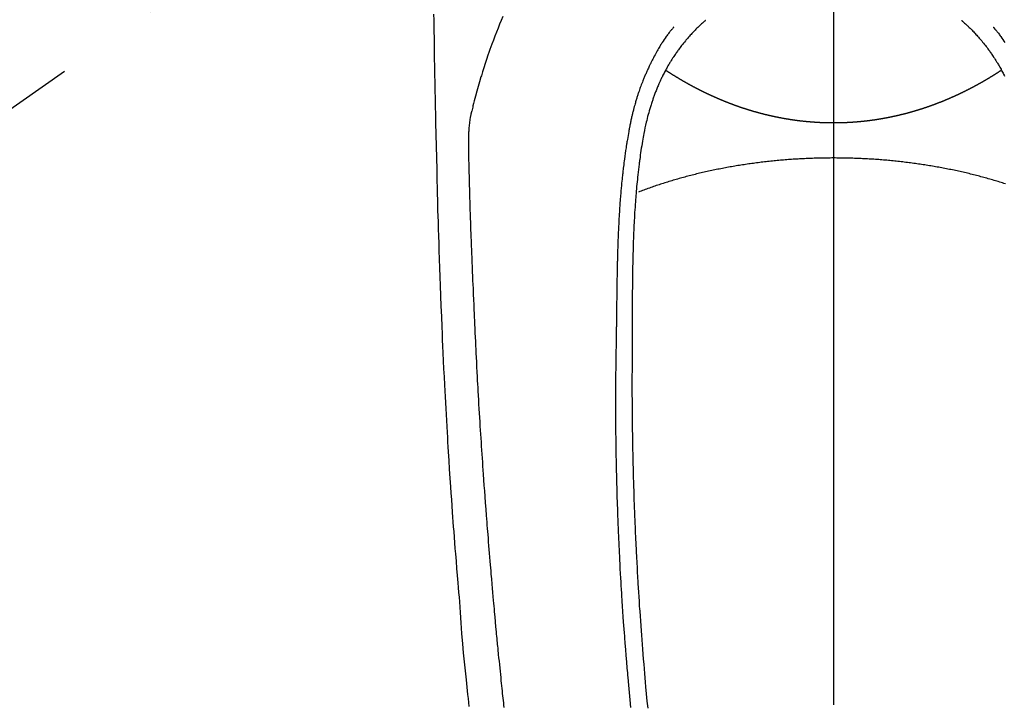
# Model space of a CAD drawing. Extents: x 0 to 26473, y -22053 to -13183.
# Drawn here: x 3284 to 3343, y -14831 to -14789 of the extents above; entities that cross this region are included whole.
import ezdxf

# ---------------------------------------------------------------- set-up
doc = ezdxf.new("R2010")
doc.units = 0
doc.header["$LTSCALE"] = 50
doc.header["$MEASUREMENT"] = 0
doc.linetypes.add('CENTER', pattern=[2, 1.25, -0.25, 0.25, -0.25])
doc.linetypes.add('CENTER2', pattern=[1.125, 0.75, -0.125, 0.125, -0.125])
doc.layers.add('150-機器', color=8, linetype='CONTINUOUS')
doc.layers.add('166-寸法B', color=11, linetype='CONTINUOUS')

# ---------------------------------------------------------------- blocks, each defined once
blk = doc.blocks.new('F402_H')
at = {"layer": '150-機器', "color": 161, "linetype": 'CENTER2'}
blk.add_line((0, 136.026), (0, -355.416), dxfattribs=at)
at = {"layer": '150-機器', "color": 13, "linetype": 'CENTER2'}
blk.add_line((0, 0), (-244.018, -170.863), dxfattribs=at)
at = {"layer": '150-機器', "color": 13, "linetype": 'Continuous'}
for points in [[(-23.958, -28.834), (-23.952, -29.195), (-23.943, -29.768), (-23.933, -30.341), (-23.924, -30.914), (-23.914, -31.486), (-23.905, -31.966), (-23.897, -32.445), (-23.888, -32.925), (-23.879, -33.404), (-23.87, -33.886), (-23.861, -34.367), (-23.851, -34.849), (-23.841, -35.33), (-23.824, -36.034), (-23.806, -36.737), (-23.789, -37.44), (-23.773, -38.144), (-23.77, -38.329), (-23.766, -38.515), (-23.763, -38.7), (-23.759, -38.886), (-23.754, -39.143), (-23.748, -39.401), (-23.741, -39.659), (-23.734, -39.916), (-23.725, -40.253), (-23.715, -40.59), (-23.705, -40.927), (-23.694, -41.265), (-23.681, -41.696), (-23.667, -42.127), (-23.652, -42.559), (-23.638, -42.99), (-23.619, -43.513), (-23.601, -44.037), (-23.582, -44.56), (-23.563, -45.083), (-23.54, -45.706), (-23.517, -46.328), (-23.493, -46.95), (-23.468, -47.572), (-23.452, -47.957), (-23.435, -48.342), (-23.418, -48.728), (-23.4, -49.113), (-23.378, -49.594), (-23.355, -50.076), (-23.332, -50.557), (-23.308, -51.039), (-23.271, -51.752), (-23.232, -52.465), (-23.193, -53.178), (-23.152, -53.891), (-23.135, -54.182), (-23.117, -54.474), (-23.1, -54.765), (-23.082, -55.056), (-23.05, -55.579), (-23.016, -56.101), (-22.982, -56.624), (-22.947, -57.146), (-22.921, -57.53), (-22.895, -57.913), (-22.867, -58.297), (-22.84, -58.68), (-22.819, -58.969), (-22.797, -59.258), (-22.776, -59.547), (-22.754, -59.835), (-22.728, -60.17), (-22.703, -60.505), (-22.677, -60.839), (-22.65, -61.174), (-22.616, -61.606), (-22.581, -62.039), (-22.545, -62.472), (-22.509, -62.904), (-22.484, -63.19), (-22.458, -63.476), (-22.434, -63.761), (-22.41, -64.047), (-22.363, -64.676), (-22.32, -65.304), (-22.277, -65.933), (-22.228, -66.561), (-22.18, -67.099), (-22.127, -67.636), (-22.071, -68.172), (-22.015, -68.709), (-21.992, -68.931), (-21.969, -69.153), (-21.946, -69.376), (-21.922, -69.598), (-21.897, -69.838), (-21.871, -70.078), (-21.846, -70.318)], [(-19.818, -28.975), (-19.911, -29.202), (-20.003, -29.429), (-20.093, -29.657), (-20.188, -29.897), (-20.282, -30.137), (-20.374, -30.377), (-20.465, -30.618), (-20.526, -30.785), (-20.587, -30.953), (-20.646, -31.121), (-20.704, -31.289), (-20.789, -31.538), (-20.872, -31.788), (-20.952, -32.039), (-21.031, -32.29), (-21.053, -32.365), (-21.076, -32.439), (-21.098, -32.513), (-21.12, -32.588), (-21.204, -32.873), (-21.286, -33.158), (-21.366, -33.444), (-21.444, -33.731), (-21.484, -33.879), (-21.524, -34.029), (-21.562, -34.178), (-21.598, -34.328), (-21.616, -34.404), (-21.633, -34.479), (-21.65, -34.555), (-21.667, -34.631)], [(-7.668, -29.198), (-7.683, -29.211), (-7.699, -29.225), (-7.714, -29.239), (-7.73, -29.253), (-7.75, -29.27), (-7.769, -29.288), (-7.789, -29.306), (-7.809, -29.323), (-7.855, -29.364), (-7.9, -29.406), (-7.944, -29.447), (-7.989, -29.489), (-8.023, -29.521), (-8.057, -29.554), (-8.091, -29.586), (-8.124, -29.619), (-8.182, -29.675), (-8.24, -29.732), (-8.296, -29.79), (-8.353, -29.848), (-8.398, -29.895), (-8.443, -29.942), (-8.488, -29.99), (-8.532, -30.038), (-8.584, -30.093), (-8.635, -30.149), (-8.685, -30.206), (-8.735, -30.263), (-8.771, -30.305), (-8.807, -30.347), (-8.842, -30.389), (-8.877, -30.432), (-8.934, -30.5), (-8.991, -30.57), (-9.047, -30.64), (-9.102, -30.71), (-9.149, -30.772), (-9.197, -30.834), (-9.243, -30.896), (-9.289, -30.959), (-9.322, -31.004), (-9.355, -31.05), (-9.387, -31.095), (-9.419, -31.141), (-9.456, -31.194), (-9.492, -31.247), (-9.528, -31.301), (-9.565, -31.354), (-9.572, -31.365), (-9.579, -31.375), (-9.586, -31.386), (-9.594, -31.397), (-9.639, -31.466), (-9.684, -31.537), (-9.728, -31.607), (-9.771, -31.678), (-9.799, -31.724), (-9.827, -31.771), (-9.854, -31.817), (-9.882, -31.864), (-9.92, -31.93), (-9.959, -31.997), (-9.996, -32.064), (-10.033, -32.132), (-10.048, -32.159), (-10.062, -32.186), (-10.077, -32.214), (-10.091, -32.241), (-10.123, -32.301), (-10.154, -32.361), (-10.185, -32.421), (-10.216, -32.481), (-10.244, -32.537), (-10.271, -32.593), (-10.298, -32.649), (-10.325, -32.706), (-10.358, -32.777), (-10.391, -32.849), (-10.424, -32.921), (-10.456, -32.994), (-10.483, -33.056), (-10.51, -33.119), (-10.537, -33.181), (-10.563, -33.244), (-10.587, -33.301), (-10.61, -33.359), (-10.633, -33.416), (-10.656, -33.473), (-10.678, -33.53), (-10.699, -33.587), (-10.72, -33.644), (-10.741, -33.701), (-10.76, -33.753), (-10.779, -33.806), (-10.798, -33.859), (-10.816, -33.911), (-10.834, -33.964), (-10.852, -34.016), (-10.87, -34.068), (-10.887, -34.121), (-10.908, -34.186), (-10.93, -34.252), (-10.95, -34.318), (-10.971, -34.384), (-11.006, -34.5), (-11.04, -34.615), (-11.072, -34.731), (-11.104, -34.848), (-11.135, -34.962), (-11.164, -35.076), (-11.193, -35.19), (-11.22, -35.305), (-11.259, -35.471), (-11.295, -35.639), (-11.33, -35.806), (-11.364, -35.974), (-11.385, -36.088), (-11.406, -36.202), (-11.427, -36.316), (-11.446, -36.43), (-11.47, -36.573), (-11.493, -36.716), (-11.515, -36.859), (-11.536, -37.002), (-11.555, -37.133), (-11.574, -37.264), (-11.592, -37.395), (-11.61, -37.527), (-11.619, -37.599), (-11.629, -37.672), (-11.638, -37.744), (-11.647, -37.817), (-11.667, -37.979), (-11.686, -38.141), (-11.705, -38.302), (-11.724, -38.464), (-11.739, -38.601), (-11.753, -38.738), (-11.767, -38.875), (-11.781, -39.012), (-11.794, -39.15), (-11.806, -39.289), (-11.819, -39.428), (-11.83, -39.566), (-11.841, -39.691), (-11.85, -39.815), (-11.86, -39.94), (-11.869, -40.064), (-11.881, -40.226), (-11.893, -40.387), (-11.904, -40.549), (-11.914, -40.71), (-11.924, -40.872), (-11.933, -41.034), (-11.942, -41.196), (-11.95, -41.358), (-11.955, -41.459), (-11.96, -41.561), (-11.965, -41.663), (-11.97, -41.765), (-11.977, -41.933), (-11.984, -42.101), (-11.99, -42.269), (-11.996, -42.437), (-12, -42.569), (-12.005, -42.701), (-12.009, -42.833), (-12.013, -42.965), (-12.02, -43.222), (-12.026, -43.478), (-12.031, -43.734), (-12.036, -43.991), (-12.039, -44.195), (-12.042, -44.399), (-12.045, -44.603), (-12.048, -44.807), (-12.049, -44.959), (-12.051, -45.111), (-12.052, -45.262), (-12.053, -45.414), (-12.054, -45.633), (-12.055, -45.853), (-12.056, -46.073), (-12.057, -46.292), (-12.057, -46.412), (-12.058, -46.531), (-12.058, -46.65), (-12.059, -46.769), (-12.059, -46.867), (-12.059, -46.966), (-12.059, -47.064), (-12.059, -47.162), (-12.059, -47.291), (-12.059, -47.421), (-12.059, -47.55), (-12.06, -47.679), (-12.06, -47.871), (-12.061, -48.062), (-12.061, -48.254), (-12.062, -48.446), (-12.062, -48.488), (-12.062, -48.531), (-12.062, -48.573), (-12.062, -48.615), (-12.062, -48.882), (-12.064, -49.149), (-12.066, -49.416), (-12.069, -49.684), (-12.07, -49.828), (-12.071, -49.973), (-12.072, -50.117), (-12.072, -50.262), (-12.073, -50.418), (-12.073, -50.573), (-12.073, -50.729), (-12.073, -50.884), (-12.074, -51.027), (-12.074, -51.17), (-12.074, -51.312), (-12.073, -51.455), (-12.073, -51.587), (-12.073, -51.72), (-12.072, -51.852), (-12.071, -51.984), (-12.071, -52.093), (-12.07, -52.202), (-12.069, -52.311), (-12.068, -52.419), (-12.067, -52.597), (-12.066, -52.775), (-12.064, -52.953), (-12.062, -53.131), (-12.06, -53.347), (-12.058, -53.563), (-12.055, -53.778), (-12.051, -53.994), (-12.048, -54.21), (-12.044, -54.426), (-12.04, -54.643), (-12.036, -54.859), (-12.035, -54.939), (-12.034, -55.019), (-12.032, -55.1), (-12.03, -55.18), (-12.027, -55.339), (-12.024, -55.498), (-12.02, -55.657), (-12.016, -55.816), (-12.012, -55.984), (-12.008, -56.152), (-12.003, -56.32), (-11.999, -56.488), (-11.994, -56.648), (-11.99, -56.808), (-11.985, -56.968), (-11.981, -57.128), (-11.972, -57.399), (-11.963, -57.669), (-11.954, -57.94), (-11.945, -58.211), (-11.94, -58.34), (-11.935, -58.47), (-11.931, -58.599), (-11.926, -58.728), (-11.918, -58.933), (-11.909, -59.137), (-11.9, -59.341), (-11.892, -59.545), (-11.883, -59.738), (-11.875, -59.93), (-11.867, -60.123), (-11.858, -60.315), (-11.849, -60.496), (-11.841, -60.676), (-11.832, -60.857), (-11.823, -61.037), (-11.807, -61.36), (-11.79, -61.682), (-11.773, -62.005), (-11.755, -62.327), (-11.746, -62.481), (-11.737, -62.635), (-11.728, -62.788), (-11.719, -62.942), (-11.703, -63.208), (-11.687, -63.473), (-11.67, -63.738), (-11.653, -64.003), (-11.643, -64.155), (-11.634, -64.306), (-11.623, -64.458), (-11.613, -64.609), (-11.593, -64.9), (-11.573, -65.192), (-11.552, -65.483), (-11.531, -65.775), (-11.51, -66.051), (-11.489, -66.326), (-11.468, -66.602), (-11.447, -66.878), (-11.423, -67.175), (-11.399, -67.473), (-11.374, -67.77), (-11.349, -68.068), (-11.326, -68.333), (-11.303, -68.599), (-11.279, -68.864), (-11.255, -69.13), (-11.216, -69.559), (-11.175, -69.989), (-11.134, -70.418)], [(7.666, -29.198), (7.682, -29.211), (7.697, -29.225), (7.713, -29.239), (7.728, -29.252), (7.748, -29.27), (7.768, -29.288), (7.788, -29.305), (7.808, -29.323), (7.853, -29.364), (7.898, -29.405), (7.943, -29.447), (7.987, -29.489), (8.022, -29.521), (8.056, -29.553), (8.089, -29.586), (8.123, -29.618), (8.181, -29.675), (8.238, -29.732), (8.295, -29.79), (8.351, -29.848), (8.397, -29.895), (8.442, -29.942), (8.487, -29.99), (8.531, -30.037), (8.582, -30.093), (8.633, -30.149), (8.684, -30.206), (8.733, -30.263), (8.769, -30.305), (8.805, -30.347), (8.841, -30.389), (8.876, -30.431), (8.933, -30.5), (8.989, -30.57), (9.045, -30.639), (9.1, -30.71), (9.148, -30.771), (9.195, -30.833), (9.242, -30.896), (9.288, -30.959), (9.321, -31.004), (9.353, -31.049), (9.386, -31.095), (9.418, -31.14), (9.454, -31.194), (9.491, -31.247), (9.527, -31.3), (9.563, -31.354), (9.571, -31.365), (9.578, -31.375), (9.585, -31.386), (9.592, -31.397), (9.638, -31.466), (9.682, -31.536), (9.726, -31.607), (9.77, -31.678), (9.798, -31.724), (9.825, -31.77), (9.853, -31.817), (9.88, -31.863), (9.919, -31.93), (9.957, -31.997), (9.995, -32.064), (10.032, -32.132), (10.047, -32.159), (10.061, -32.186), (10.075, -32.213), (10.09, -32.24), (10.121, -32.3), (10.153, -32.36), (10.184, -32.42), (10.215, -32.481), (10.242, -32.537)], [(-9.571, -29.603), (-9.582, -29.615), (-9.593, -29.628), (-9.604, -29.641), (-9.616, -29.654), (-9.634, -29.675), (-9.652, -29.697), (-9.67, -29.719), (-9.688, -29.74), (-9.703, -29.758), (-9.717, -29.775), (-9.731, -29.792), (-9.745, -29.809), (-9.779, -29.85), (-9.812, -29.892), (-9.845, -29.934), (-9.878, -29.976), (-9.914, -30.023), (-9.95, -30.07), (-9.985, -30.117), (-10.02, -30.165), (-10.085, -30.256), (-10.148, -30.348), (-10.209, -30.44), (-10.27, -30.533), (-10.284, -30.556), (-10.298, -30.578), (-10.313, -30.6), (-10.327, -30.623), (-10.356, -30.671), (-10.384, -30.718), (-10.412, -30.766), (-10.44, -30.815), (-10.481, -30.886), (-10.522, -30.957), (-10.563, -31.028), (-10.603, -31.1), (-10.649, -31.183), (-10.695, -31.267), (-10.74, -31.351), (-10.784, -31.436), (-10.809, -31.484), (-10.834, -31.531), (-10.859, -31.579), (-10.883, -31.627), (-10.904, -31.669), (-10.925, -31.711), (-10.946, -31.753), (-10.967, -31.795), (-10.985, -31.831), (-11.002, -31.867), (-11.019, -31.903), (-11.037, -31.94), (-11.064, -31.999), (-11.092, -32.058), (-11.119, -32.118), (-11.146, -32.177), (-11.151, -32.188), (-11.156, -32.198), (-11.161, -32.209), (-11.166, -32.22), (-11.189, -32.268), (-11.21, -32.317), (-11.232, -32.366), (-11.253, -32.415), (-11.275, -32.465), (-11.296, -32.514), (-11.317, -32.564), (-11.338, -32.614), (-11.359, -32.665), (-11.38, -32.716), (-11.4, -32.767), (-11.421, -32.818), (-11.453, -32.899), (-11.484, -32.98), (-11.516, -33.061), (-11.546, -33.142), (-11.574, -33.216), (-11.601, -33.291), (-11.627, -33.365), (-11.653, -33.44), (-11.668, -33.485), (-11.684, -33.53), (-11.699, -33.575), (-11.714, -33.62), (-11.73, -33.668), (-11.745, -33.716), (-11.761, -33.764), (-11.776, -33.812), (-11.791, -33.861), (-11.806, -33.911), (-11.821, -33.961), (-11.836, -34.011), (-11.855, -34.076), (-11.873, -34.142), (-11.892, -34.207), (-11.91, -34.272), (-11.922, -34.316), (-11.934, -34.359), (-11.946, -34.403), (-11.957, -34.446), (-11.966, -34.479), (-11.975, -34.512), (-11.983, -34.545), (-11.992, -34.579), (-12.006, -34.635), (-12.02, -34.692), (-12.034, -34.748), (-12.048, -34.805), (-12.059, -34.853), (-12.071, -34.901), (-12.082, -34.949), (-12.093, -34.996), (-12.107, -35.059), (-12.121, -35.122), (-12.134, -35.185), (-12.148, -35.248), (-12.16, -35.305), (-12.171, -35.362), (-12.183, -35.419), (-12.195, -35.476), (-12.202, -35.514), (-12.21, -35.552), (-12.217, -35.591), (-12.224, -35.629), (-12.235, -35.686), (-12.246, -35.743), (-12.256, -35.801), (-12.266, -35.858), (-12.288, -35.978), (-12.309, -36.098), (-12.33, -36.218), (-12.35, -36.338), (-12.362, -36.41), (-12.374, -36.481), (-12.385, -36.553), (-12.397, -36.625), (-12.405, -36.676), (-12.413, -36.727), (-12.421, -36.778), (-12.429, -36.829), (-12.455, -36.998), (-12.479, -37.168), (-12.503, -37.339), (-12.527, -37.509), (-12.542, -37.622), (-12.556, -37.736), (-12.571, -37.849), (-12.584, -37.963), (-12.594, -38.046), (-12.604, -38.13), (-12.614, -38.213), (-12.623, -38.297), (-12.631, -38.369), (-12.64, -38.441), (-12.647, -38.513), (-12.655, -38.585), (-12.668, -38.705), (-12.68, -38.825), (-12.692, -38.945), (-12.703, -39.065), (-12.711, -39.143), (-12.718, -39.222), (-12.725, -39.3), (-12.732, -39.379), (-12.738, -39.45), (-12.744, -39.521), (-12.75, -39.593), (-12.756, -39.664), (-12.765, -39.778), (-12.774, -39.892), (-12.783, -40.006), (-12.792, -40.12), (-12.797, -40.192), (-12.802, -40.263), (-12.807, -40.335), (-12.812, -40.407), (-12.821, -40.544), (-12.829, -40.681), (-12.838, -40.818), (-12.846, -40.955), (-12.852, -41.069), (-12.858, -41.183), (-12.865, -41.297), (-12.871, -41.41), (-12.877, -41.531), (-12.882, -41.651), (-12.888, -41.771), (-12.894, -41.891), (-12.897, -41.976), (-12.901, -42.06), (-12.904, -42.145), (-12.907, -42.229), (-12.912, -42.347), (-12.916, -42.466), (-12.92, -42.584), (-12.924, -42.702), (-12.927, -42.78), (-12.93, -42.858), (-12.932, -42.935), (-12.934, -43.013), (-12.937, -43.091), (-12.939, -43.169), (-12.941, -43.247), (-12.943, -43.325), (-12.945, -43.385), (-12.946, -43.445), (-12.948, -43.505), (-12.949, -43.565), (-12.951, -43.612), (-12.952, -43.66), (-12.953, -43.707), (-12.954, -43.754), (-12.956, -43.833), (-12.958, -43.911), (-12.96, -43.989), (-12.961, -44.067), (-12.962, -44.115), (-12.963, -44.162), (-12.964, -44.21), (-12.965, -44.257), (-12.967, -44.328), (-12.968, -44.399), (-12.969, -44.47), (-12.97, -44.541), (-12.972, -44.662), (-12.974, -44.783), (-12.976, -44.903), (-12.978, -45.024), (-12.98, -45.12), (-12.981, -45.216), (-12.983, -45.312), (-12.984, -45.408), (-12.985, -45.503), (-12.987, -45.599), (-12.988, -45.694), (-12.989, -45.79), (-12.99, -45.868), (-12.991, -45.947), (-12.992, -46.025), (-12.993, -46.104), (-12.994, -46.158), (-12.994, -46.212), (-12.995, -46.266), (-12.995, -46.32), (-12.996, -46.398), (-12.997, -46.475), (-12.998, -46.552), (-12.999, -46.63), (-13.002, -46.857), (-13.005, -47.084), (-13.008, -47.311), (-13.011, -47.538), (-13.012, -47.6), (-13.013, -47.661), (-13.013, -47.723), (-13.014, -47.785), (-13.017, -47.988), (-13.02, -48.191), (-13.024, -48.394), (-13.028, -48.597), (-13.031, -48.786), (-13.035, -48.974), (-13.038, -49.162), (-13.041, -49.35), (-13.043, -49.494), (-13.045, -49.638), (-13.047, -49.781), (-13.049, -49.925), (-13.05, -50.008), (-13.05, -50.091), (-13.051, -50.175), (-13.052, -50.258), (-13.054, -50.451), (-13.056, -50.644), (-13.058, -50.838), (-13.059, -51.031), (-13.059, -51.115), (-13.059, -51.199), (-13.06, -51.282), (-13.06, -51.366), (-13.06, -51.511), (-13.061, -51.655), (-13.062, -51.8), (-13.062, -51.945), (-13.062, -52.074), (-13.062, -52.204), (-13.061, -52.333), (-13.061, -52.463), (-13.06, -52.654), (-13.06, -52.845), (-13.059, -53.036), (-13.058, -53.227), (-13.056, -53.468), (-13.055, -53.71), (-13.052, -53.951), (-13.05, -54.193), (-13.049, -54.25), (-13.048, -54.307), (-13.048, -54.365), (-13.047, -54.422), (-13.043, -54.712), (-13.039, -55.002), (-13.034, -55.292), (-13.029, -55.582), (-13.026, -55.737), (-13.023, -55.892), (-13.019, -56.046), (-13.016, -56.201), (-13.01, -56.452), (-13.004, -56.703), (-12.998, -56.954), (-12.991, -57.206), (-12.985, -57.41), (-12.979, -57.614), (-12.973, -57.818), (-12.966, -58.022), (-12.959, -58.237), (-12.951, -58.452), (-12.944, -58.667), (-12.936, -58.882), (-12.927, -59.133), (-12.917, -59.383), (-12.907, -59.634), (-12.897, -59.884), (-12.888, -60.089), (-12.879, -60.293), (-12.87, -60.497), (-12.86, -60.701), (-12.85, -60.906), (-12.841, -61.11), (-12.83, -61.315), (-12.82, -61.519), (-12.806, -61.794), (-12.792, -62.07), (-12.777, -62.345), (-12.761, -62.62), (-12.748, -62.846), (-12.735, -63.072), (-12.721, -63.298), (-12.707, -63.524), (-12.7, -63.642), (-12.693, -63.76), (-12.685, -63.878), (-12.678, -63.996), (-12.657, -64.309), (-12.636, -64.621), (-12.615, -64.934), (-12.593, -65.247), (-12.577, -65.463), (-12.561, -65.678), (-12.545, -65.894), (-12.529, -66.109), (-12.521, -66.21), (-12.513, -66.311), (-12.506, -66.412), (-12.498, -66.513), (-12.468, -66.891), (-12.438, -67.269), (-12.406, -67.647), (-12.374, -68.025), (-12.362, -68.165), (-12.35, -68.305), (-12.338, -68.445), (-12.325, -68.585), (-12.285, -69.031), (-12.244, -69.476), (-12.201, -69.921), (-12.158, -70.367)], [(9.569, -29.602), (9.581, -29.615), (9.592, -29.628), (9.603, -29.641), (9.614, -29.653), (9.633, -29.675), (9.651, -29.697), (9.669, -29.718), (9.687, -29.74), (9.701, -29.757), (9.715, -29.774), (9.73, -29.792), (9.744, -29.809), (9.777, -29.85), (9.811, -29.892), (9.844, -29.934), (9.876, -29.975), (9.913, -30.022), (9.949, -30.07), (9.984, -30.117), (10.019, -30.165), (10.083, -30.256), (10.146, -30.347), (10.208, -30.44), (10.268, -30.533)], [(0, -35.347), (-0.024, -35.347), (-0.048, -35.347), (-0.073, -35.347), (-0.097, -35.347), (-0.121, -35.347), (-0.146, -35.347), (-0.17, -35.347), (-0.194, -35.346), (-0.218, -35.346), (-0.243, -35.346), (-0.267, -35.345), (-0.291, -35.345), (-0.315, -35.344), (-0.338, -35.344), (-0.363, -35.344), (-0.387, -35.343), (-0.411, -35.342), (-0.435, -35.342), (-0.459, -35.341), (-0.483, -35.34), (-0.507, -35.34), (-0.531, -35.339), (-0.555, -35.338), (-0.579, -35.337), (-0.603, -35.337), (-0.627, -35.336), (-0.651, -35.335), (-0.675, -35.334), (-0.699, -35.333), (-0.722, -35.332), (-0.746, -35.331), (-0.77, -35.33), (-0.794, -35.329), (-0.818, -35.327), (-0.842, -35.326), (-0.866, -35.325), (-0.89, -35.324), (-0.913, -35.323), (-0.937, -35.321), (-0.961, -35.32), (-0.985, -35.319), (-1.009, -35.317), (-1.032, -35.316), (-1.056, -35.314), (-1.079, -35.313), (-1.103, -35.311), (-1.126, -35.31), (-1.15, -35.308), (-1.174, -35.306), (-1.197, -35.305), (-1.221, -35.303), (-1.245, -35.301), (-1.268, -35.299), (-1.292, -35.298), (-1.316, -35.296), (-1.339, -35.294), (-1.363, -35.292), (-1.386, -35.29), (-1.41, -35.288), (-1.434, -35.286), (-1.456, -35.284), (-1.48, -35.282), (-1.503, -35.28), (-1.527, -35.278), (-1.55, -35.276), (-1.574, -35.273), (-1.597, -35.271), (-1.621, -35.269), (-1.644, -35.267), (-1.667, -35.264), (-1.691, -35.262), (-1.714, -35.26), (-1.738, -35.257), (-1.761, -35.255), (-1.784, -35.252), (-1.808, -35.25), (-1.831, -35.247), (-1.853, -35.246), (-1.877, -35.243), (-1.9, -35.24), (-1.923, -35.238), (-1.947, -35.235), (-1.97, -35.232), (-1.993, -35.23), (-2.016, -35.227), (-2.039, -35.224), (-2.063, -35.221), (-2.086, -35.218), (-2.109, -35.215), (-2.132, -35.212), (-2.155, -35.209), (-2.179, -35.206), (-2.202, -35.203), (-2.224, -35.2), (-2.247, -35.197), (-2.27, -35.194), (-2.293, -35.191), (-2.316, -35.188), (-2.339, -35.184), (-2.362, -35.181), (-2.385, -35.178), (-2.408, -35.175), (-2.431, -35.171), (-2.454, -35.168), (-2.477, -35.165), (-2.5, -35.161), (-2.523, -35.158), (-2.546, -35.154), (-2.569, -35.151), (-2.591, -35.147), (-2.614, -35.144), (-2.637, -35.14), (-2.66, -35.136), (-2.683, -35.133), (-2.706, -35.129), (-2.728, -35.125), (-2.751, -35.121), (-2.774, -35.118), (-2.797, -35.114), (-2.82, -35.11), (-2.842, -35.106), (-2.865, -35.102), (-2.888, -35.098), (-2.911, -35.094), (-2.934, -35.09), (-2.956, -35.086), (-2.978, -35.082), (-3.001, -35.078), (-3.023, -35.074), (-3.046, -35.07), (-3.069, -35.066), (-3.091, -35.062), (-3.114, -35.057), (-3.137, -35.053), (-3.159, -35.049), (-3.182, -35.045), (-3.205, -35.04), (-3.227, -35.036), (-3.25, -35.031), (-3.272, -35.027), (-3.295, -35.023), (-3.317, -35.018), (-3.34, -35.014), (-3.361, -35.009), (-3.384, -35.004), (-3.406, -35), (-3.429, -34.995), (-3.451, -34.991), (-3.474, -34.986), (-3.496, -34.981), (-3.519, -34.976), (-3.541, -34.972), (-3.564, -34.967), (-3.586, -34.962), (-3.608, -34.957), (-3.631, -34.952), (-3.653, -34.947), (-3.675, -34.942), (-3.697, -34.938), (-3.718, -34.933), (-3.741, -34.928), (-3.763, -34.923), (-3.785, -34.918), (-3.807, -34.912), (-3.829, -34.907), (-3.851, -34.902), (-3.873, -34.897), (-3.895, -34.892), (-3.917, -34.887), (-3.939, -34.882), (-3.96, -34.876), (-3.982, -34.871), (-4.004, -34.867), (-4.026, -34.862), (-4.047, -34.856), (-4.069, -34.851), (-4.091, -34.846), (-4.111, -34.84), (-4.133, -34.835), (-4.155, -34.83), (-4.176, -34.824), (-4.198, -34.819), (-4.219, -34.813), (-4.24, -34.808), (-4.262, -34.802), (-4.283, -34.797), (-4.305, -34.791), (-4.326, -34.786), (-4.347, -34.78), (-4.368, -34.774), (-4.39, -34.769), (-4.411, -34.763), (-4.432, -34.757), (-4.453, -34.752), (-4.473, -34.746), (-4.494, -34.74), (-4.516, -34.734), (-4.537, -34.729), (-4.558, -34.723), (-4.579, -34.717), (-4.6, -34.711), (-4.62, -34.705), (-4.641, -34.7), (-4.662, -34.694), (-4.683, -34.688), (-4.704, -34.682), (-4.725, -34.676), (-4.745, -34.67), (-4.766, -34.664), (-4.787, -34.658), (-4.808, -34.652), (-4.828, -34.646), (-4.848, -34.64), (-4.869, -34.634), (-4.889, -34.627), (-4.91, -34.621), (-4.93, -34.615), (-4.951, -34.609), (-4.971, -34.603), (-4.992, -34.597), (-5.012, -34.59), (-5.032, -34.584), (-5.053, -34.578), (-5.073, -34.572), (-5.093, -34.565), (-5.114, -34.559), (-5.134, -34.553), (-5.154, -34.546), (-5.174, -34.54), (-5.195, -34.534), (-5.215, -34.527), (-5.234, -34.521), (-5.254, -34.514), (-5.274, -34.508), (-5.294, -34.501), (-5.314, -34.495), (-5.334, -34.489), (-5.354, -34.483), (-5.374, -34.476), (-5.394, -34.47), (-5.414, -34.463), (-5.434, -34.456), (-5.454, -34.45), (-5.474, -34.443), (-5.494, -34.437), (-5.513, -34.43), (-5.533, -34.423), (-5.553, -34.417), (-5.573, -34.41), (-5.592, -34.403), (-5.611, -34.396), (-5.631, -34.39), (-5.65, -34.383), (-5.67, -34.376), (-5.69, -34.369), (-5.709, -34.362), (-5.729, -34.355), (-5.748, -34.349), (-5.768, -34.342), (-5.787, -34.335), (-5.807, -34.328), (-5.826, -34.321), (-5.845, -34.314), (-5.865, -34.307), (-5.884, -34.3), (-5.904, -34.293), (-5.923, -34.286), (-5.942, -34.279), (-5.961, -34.272), (-5.98, -34.265), (-5.999, -34.258), (-6.018, -34.251), (-6.037, -34.244), (-6.056, -34.236), (-6.075, -34.229), (-6.095, -34.222), (-6.114, -34.215), (-6.133, -34.208), (-6.152, -34.201), (-6.171, -34.193), (-6.19, -34.186), (-6.209, -34.179), (-6.228, -34.172), (-6.247, -34.164), (-6.266, -34.157), (-6.284, -34.15), (-6.303, -34.142), (-6.322, -34.135), (-6.341, -34.128), (-6.359, -34.12), (-6.378, -34.114), (-6.396, -34.106), (-6.415, -34.099), (-6.434, -34.091), (-6.453, -34.084), (-6.471, -34.077), (-6.49, -34.069), (-6.509, -34.062), (-6.527, -34.054), (-6.546, -34.047), (-6.564, -34.039), (-6.583, -34.031), (-6.601, -34.024), (-6.62, -34.016), (-6.638, -34.009), (-6.657, -34.001), (-6.675, -33.993), (-6.694, -33.986), (-6.712, -33.978), (-6.731, -33.97), (-6.748, -33.963), (-6.766, -33.955), (-6.785, -33.947), (-6.803, -33.94), (-6.821, -33.932), (-6.839, -33.924), (-6.858, -33.916), (-6.876, -33.909), (-6.894, -33.901), (-6.912, -33.893), (-6.93, -33.885), (-6.949, -33.877), (-6.967, -33.869), (-6.985, -33.862), (-7.003, -33.854), (-7.021, -33.846), (-7.039, -33.838), (-7.057, -33.83), (-7.075, -33.822), (-7.093, -33.814), (-7.11, -33.806), (-7.128, -33.798), (-7.146, -33.79), (-7.164, -33.782), (-7.182, -33.774), (-7.2, -33.766), (-7.218, -33.758), (-7.235, -33.75), (-7.253, -33.742), (-7.271, -33.735), (-7.289, -33.727), (-7.307, -33.719), (-7.324, -33.71), (-7.342, -33.702), (-7.36, -33.694), (-7.378, -33.686), (-7.395, -33.678), (-7.413, -33.67), (-7.431, -33.661), (-7.448, -33.653), (-7.466, -33.645), (-7.483, -33.637), (-7.5, -33.628), (-7.518, -33.62), (-7.535, -33.612), (-7.553, -33.604), (-7.57, -33.595), (-7.588, -33.587), (-7.605, -33.579), (-7.623, -33.57), (-7.64, -33.562), (-7.657, -33.554), (-7.675, -33.545), (-7.692, -33.537), (-7.71, -33.528), (-7.727, -33.52), (-7.744, -33.511), (-7.761, -33.503), (-7.779, -33.495), (-7.796, -33.486), (-7.813, -33.478), (-7.83, -33.469), (-7.848, -33.461), (-7.864, -33.452), (-7.881, -33.444), (-7.898, -33.435), (-7.915, -33.427), (-7.932, -33.418), (-7.949, -33.409), (-7.967, -33.401), (-7.984, -33.392), (-8.001, -33.384), (-8.018, -33.375), (-8.035, -33.366), (-8.052, -33.359), (-8.069, -33.35), (-8.085, -33.342), (-8.102, -33.333), (-8.119, -33.324), (-8.136, -33.316), (-8.153, -33.307), (-8.17, -33.298), (-8.187, -33.289), (-8.203, -33.281), (-8.22, -33.272), (-8.237, -33.263), (-8.253, -33.254), (-8.269, -33.246), (-8.286, -33.237), (-8.303, -33.228), (-8.319, -33.219), (-8.336, -33.211), (-8.353, -33.202), (-8.369, -33.193), (-8.386, -33.184), (-8.402, -33.175), (-8.419, -33.166), (-8.435, -33.158), (-8.452, -33.149), (-8.468, -33.14), (-8.485, -33.131), (-8.501, -33.122), (-8.518, -33.113), (-8.534, -33.104), (-8.55, -33.095), (-8.567, -33.086), (-8.583, -33.078), (-8.599, -33.069), (-8.616, -33.06), (-8.631, -33.051), (-8.647, -33.042), (-8.664, -33.033), (-8.68, -33.024), (-8.696, -33.015), (-8.712, -33.006), (-8.728, -32.997), (-8.744, -32.988), (-8.76, -32.98), (-8.777, -32.971), (-8.793, -32.962), (-8.809, -32.953), (-8.825, -32.944), (-8.841, -32.935), (-8.857, -32.926), (-8.873, -32.916), (-8.889, -32.907), (-8.904, -32.898), (-8.92, -32.889), (-8.936, -32.88), (-8.952, -32.871), (-8.968, -32.862), (-8.984, -32.853), (-8.999, -32.844), (-9.014, -32.835), (-9.03, -32.825), (-9.046, -32.816), (-9.061, -32.807), (-9.077, -32.798), (-9.093, -32.789), (-9.109, -32.78), (-9.124, -32.771), (-9.14, -32.761), (-9.155, -32.752), (-9.171, -32.743), (-9.186, -32.734), (-9.202, -32.725), (-9.218, -32.715), (-9.233, -32.706), (-9.249, -32.697), (-9.264, -32.688), (-9.279, -32.678), (-9.295, -32.669), (-9.31, -32.66), (-9.326, -32.651), (-9.341, -32.641), (-9.356, -32.632), (-9.371, -32.623), (-9.386, -32.614), (-9.401, -32.605), (-9.417, -32.596), (-9.432, -32.587), (-9.447, -32.577), (-9.462, -32.568), (-9.478, -32.559), (-9.493, -32.549), (-9.508, -32.54), (-9.523, -32.531), (-9.538, -32.521), (-9.553, -32.512), (-9.568, -32.502), (-9.584, -32.493), (-9.599, -32.484), (-9.614, -32.474), (-9.629, -32.465), (-9.644, -32.456), (-9.659, -32.446), (-9.674, -32.437), (-9.689, -32.427), (-9.704, -32.418), (-9.718, -32.408), (-9.733, -32.399), (-9.748, -32.39), (-9.762, -32.38), (-9.777, -32.371), (-9.792, -32.361), (-9.807, -32.352), (-9.821, -32.342), (-9.836, -32.333), (-9.851, -32.323), (-9.866, -32.314), (-9.88, -32.304), (-9.895, -32.295), (-9.91, -32.285), (-9.925, -32.276), (-9.939, -32.266), (-9.954, -32.257), (-9.969, -32.247), (-9.983, -32.238), (-9.998, -32.229), (-10.012, -32.219), (-10.027, -32.21)], [(10.033, -32.206), (10.02, -32.214), (10.007, -32.223), (9.994, -32.231), (9.982, -32.238), (9.969, -32.247), (9.956, -32.255), (9.943, -32.264), (9.93, -32.272), (9.917, -32.281), (9.904, -32.289), (9.891, -32.297), (9.878, -32.306), (9.865, -32.314), (9.852, -32.323), (9.84, -32.331), (9.827, -32.339), (9.814, -32.348), (9.801, -32.356), (9.788, -32.364), (9.774, -32.373), (9.761, -32.381), (9.748, -32.389), (9.735, -32.398), (9.722, -32.406), (9.709, -32.414), (9.695, -32.423), (9.682, -32.431), (9.669, -32.439), (9.656, -32.448), (9.643, -32.456), (9.629, -32.464), (9.616, -32.473), (9.603, -32.481), (9.589, -32.489), (9.576, -32.498), (9.563, -32.506), (9.549, -32.514), (9.536, -32.522), (9.523, -32.531), (9.509, -32.539), (9.496, -32.547), (9.482, -32.555), (9.47, -32.564), (9.457, -32.572), (9.443, -32.58), (9.43, -32.588), (9.416, -32.597), (9.403, -32.605), (9.389, -32.612), (9.376, -32.62), (9.362, -32.628), (9.348, -32.637), (9.335, -32.645), (9.321, -32.653), (9.308, -32.661), (9.294, -32.669), (9.28, -32.678), (9.267, -32.686), (9.253, -32.694), (9.239, -32.702), (9.226, -32.71), (9.212, -32.718), (9.198, -32.727), (9.185, -32.735), (9.171, -32.743), (9.157, -32.751), (9.143, -32.759), (9.129, -32.767), (9.116, -32.775), (9.102, -32.783), (9.089, -32.792), (9.075, -32.8), (9.061, -32.808), (9.047, -32.816), (9.033, -32.824), (9.02, -32.832), (9.006, -32.84), (8.992, -32.848), (8.978, -32.856), (8.964, -32.864), (8.95, -32.872), (8.936, -32.88), (8.922, -32.888), (8.908, -32.896), (8.894, -32.904), (8.879, -32.912), (8.865, -32.92), (8.851, -32.928), (8.837, -32.936), (8.823, -32.944), (8.809, -32.952), (8.795, -32.96), (8.781, -32.968), (8.766, -32.976), (8.752, -32.984), (8.738, -32.991), (8.724, -32.999), (8.71, -33.007), (8.696, -33.015), (8.682, -33.023), (8.667, -33.031), (8.653, -33.039), (8.639, -33.047), (8.624, -33.055), (8.61, -33.063), (8.596, -33.071), (8.581, -33.079), (8.567, -33.086), (8.552, -33.094), (8.538, -33.102), (8.523, -33.11), (8.509, -33.118), (8.494, -33.126), (8.48, -33.134), (8.465, -33.141), (8.451, -33.149), (8.436, -33.157), (8.421, -33.165), (8.407, -33.173), (8.392, -33.181), (8.378, -33.188), (8.363, -33.196), (8.348, -33.204), (8.334, -33.212), (8.32, -33.22), (8.305, -33.227), (8.29, -33.235), (8.275, -33.243), (8.261, -33.251), (8.246, -33.258), (8.231, -33.266), (8.216, -33.274), (8.201, -33.282), (8.186, -33.289), (8.172, -33.297), (8.157, -33.305), (8.142, -33.313), (8.127, -33.32), (8.112, -33.328), (8.097, -33.336), (8.082, -33.343), (8.067, -33.351), (8.052, -33.359), (8.037, -33.365), (8.021, -33.373), (8.006, -33.381), (7.991, -33.388), (7.976, -33.396), (7.962, -33.404), (7.947, -33.411), (7.931, -33.419), (7.916, -33.426), (7.901, -33.434), (7.886, -33.442), (7.87, -33.449), (7.855, -33.457), (7.84, -33.464), (7.825, -33.472), (7.809, -33.48), (7.794, -33.487), (7.778, -33.495), (7.763, -33.502), (7.748, -33.51), (7.732, -33.517), (7.717, -33.525), (7.701, -33.532), (7.686, -33.54), (7.67, -33.547), (7.655, -33.555), (7.639, -33.562), (7.624, -33.57), (7.608, -33.577), (7.593, -33.584), (7.578, -33.592), (7.562, -33.599), (7.547, -33.607), (7.531, -33.614), (7.515, -33.622), (7.5, -33.629), (7.484, -33.636), (7.468, -33.644), (7.453, -33.651), (7.437, -33.658), (7.421, -33.666), (7.405, -33.673), (7.39, -33.68), (7.374, -33.688), (7.358, -33.695), (7.342, -33.702), (7.326, -33.709), (7.31, -33.717), (7.295, -33.724), (7.279, -33.731), (7.263, -33.738), (7.247, -33.745), (7.231, -33.752), (7.215, -33.759), (7.2, -33.766), (7.184, -33.773), (7.168, -33.781), (7.152, -33.788), (7.136, -33.795), (7.12, -33.802), (7.104, -33.809), (7.088, -33.816), (7.072, -33.823), (7.056, -33.83), (7.04, -33.837), (7.024, -33.845), (7.007, -33.852), (6.991, -33.859), (6.975, -33.866), (6.959, -33.873), (6.943, -33.88), (6.927, -33.887), (6.91, -33.894), (6.894, -33.901), (6.878, -33.908), (6.862, -33.915), (6.845, -33.922), (6.83, -33.928), (6.814, -33.935), (6.797, -33.942), (6.781, -33.949), (6.765, -33.956), (6.748, -33.963), (6.732, -33.97), (6.715, -33.977), (6.699, -33.983), (6.683, -33.99), (6.666, -33.997), (6.65, -34.004), (6.633, -34.011), (6.617, -34.017), (6.6, -34.024), (6.584, -34.031), (6.567, -34.038), (6.55, -34.045), (6.534, -34.051), (6.517, -34.058), (6.501, -34.065), (6.484, -34.071), (6.467, -34.078), (6.452, -34.085), (6.435, -34.091), (6.418, -34.098), (6.402, -34.105), (6.385, -34.111), (6.368, -34.117), (6.351, -34.123), (6.335, -34.13), (6.318, -34.137), (6.301, -34.143), (6.284, -34.15), (6.267, -34.156), (6.25, -34.163), (6.234, -34.169), (6.217, -34.176), (6.2, -34.182), (6.183, -34.189), (6.166, -34.195), (6.149, -34.202), (6.132, -34.208), (6.115, -34.214), (6.098, -34.221), (6.081, -34.227), (6.065, -34.234), (6.048, -34.24), (6.031, -34.246), (6.014, -34.253), (5.996, -34.259), (5.979, -34.265), (5.962, -34.272), (5.945, -34.278), (5.928, -34.284), (5.91, -34.29), (5.893, -34.297), (5.876, -34.303), (5.859, -34.309), (5.841, -34.315), (5.824, -34.321), (5.807, -34.328), (5.79, -34.334), (5.772, -34.34), (5.755, -34.346), (5.737, -34.352), (5.72, -34.358), (5.704, -34.364), (5.686, -34.371), (5.669, -34.377), (5.651, -34.383), (5.634, -34.389), (5.616, -34.395), (5.599, -34.401), (5.581, -34.407), (5.563, -34.413), (5.546, -34.419), (5.528, -34.425), (5.511, -34.431), (5.493, -34.437), (5.475, -34.443), (5.458, -34.449), (5.44, -34.454), (5.422, -34.46), (5.404, -34.466), (5.387, -34.472), (5.369, -34.478), (5.351, -34.484), (5.333, -34.49), (5.316, -34.494), (5.299, -34.5), (5.281, -34.506), (5.263, -34.512), (5.245, -34.517), (5.227, -34.523), (5.209, -34.529), (5.191, -34.535), (5.173, -34.54), (5.155, -34.546), (5.137, -34.552), (5.119, -34.557), (5.101, -34.563), (5.083, -34.568), (5.065, -34.574), (5.047, -34.58), (5.028, -34.585), (5.01, -34.591), (4.992, -34.596), (4.974, -34.602), (4.956, -34.607), (4.938, -34.613), (4.92, -34.618), (4.902, -34.624), (4.883, -34.629), (4.865, -34.635), (4.847, -34.64), (4.828, -34.646), (4.81, -34.651), (4.792, -34.656), (4.773, -34.662), (4.755, -34.667), (4.736, -34.672), (4.718, -34.678), (4.699, -34.683), (4.681, -34.688), (4.662, -34.694), (4.644, -34.699), (4.625, -34.704), (4.606, -34.709), (4.588, -34.714), (4.57, -34.72), (4.551, -34.725), (4.533, -34.73), (4.514, -34.735), (4.495, -34.74), (4.476, -34.745), (4.458, -34.75), (4.439, -34.756), (4.42, -34.761), (4.401, -34.766), (4.382, -34.771), (4.363, -34.776), (4.344, -34.781), (4.325, -34.786), (4.306, -34.791), (4.287, -34.796), (4.268, -34.801), (4.249, -34.805), (4.23, -34.81), (4.211, -34.815), (4.193, -34.82), (4.174, -34.825), (4.155, -34.83), (4.136, -34.835), (4.116, -34.839), (4.097, -34.844), (4.078, -34.849), (4.059, -34.854), (4.039, -34.858), (4.02, -34.863), (4.001, -34.868), (3.981, -34.871), (3.962, -34.876), (3.942, -34.881), (3.923, -34.885), (3.904, -34.89), (3.884, -34.895), (3.865, -34.899), (3.845, -34.904), (3.825, -34.908), (3.807, -34.913), (3.787, -34.917), (3.768, -34.922), (3.748, -34.926), (3.728, -34.93), (3.709, -34.935), (3.689, -34.939), (3.669, -34.944), (3.65, -34.948), (3.63, -34.952), (3.61, -34.957), (3.591, -34.961), (3.571, -34.965), (3.551, -34.969), (3.531, -34.974), (3.511, -34.978), (3.491, -34.982), (3.472, -34.986), (3.452, -34.99), (3.433, -34.994), (3.413, -34.999), (3.393, -35.003), (3.373, -35.007), (3.353, -35.011), (3.333, -35.015), (3.313, -35.019), (3.293, -35.023), (3.273, -35.027), (3.253, -35.031), (3.233, -35.035), (3.213, -35.038), (3.193, -35.042), (3.173, -35.046), (3.153, -35.05), (3.133, -35.054), (3.113, -35.058), (3.092, -35.061), (3.072, -35.065), (3.053, -35.069), (3.033, -35.072), (3.013, -35.076), (2.993, -35.08), (2.972, -35.083), (2.952, -35.087), (2.932, -35.091), (2.912, -35.094), (2.892, -35.098), (2.871, -35.101), (2.851, -35.105), (2.831, -35.108), (2.81, -35.112), (2.79, -35.115), (2.77, -35.118), (2.75, -35.122), (2.729, -35.125), (2.709, -35.128), (2.689, -35.132), (2.669, -35.135), (2.649, -35.138), (2.629, -35.141), (2.608, -35.145), (2.588, -35.148), (2.567, -35.151), (2.547, -35.154), (2.527, -35.157), (2.506, -35.16), (2.486, -35.163), (2.465, -35.166), (2.445, -35.169), (2.424, -35.172), (2.404, -35.175), (2.383, -35.178), (2.363, -35.181), (2.342, -35.184), (2.322, -35.187), (2.302, -35.19), (2.282, -35.193), (2.261, -35.195), (2.241, -35.198), (2.22, -35.201), (2.199, -35.204), (2.179, -35.206), (2.158, -35.209), (2.138, -35.212), (2.117, -35.214), (2.096, -35.217), (2.076, -35.219), (2.055, -35.222), (2.034, -35.225), (2.014, -35.227), (1.993, -35.229), (1.972, -35.232), (1.951, -35.234), (1.932, -35.237), (1.911, -35.239), (1.89, -35.242), (1.869, -35.244), (1.849, -35.246), (1.828, -35.247), (1.807, -35.25), (1.786, -35.252), (1.765, -35.254), (1.744, -35.256), (1.723, -35.259), (1.703, -35.261), (1.682, -35.263), (1.661, -35.265), (1.64, -35.267), (1.619, -35.269), (1.598, -35.271), (1.577, -35.273), (1.557, -35.275), (1.536, -35.277), (1.515, -35.279), (1.494, -35.281), (1.473, -35.283), (1.452, -35.284), (1.431, -35.286), (1.41, -35.288), (1.389, -35.29), (1.368, -35.291), (1.347, -35.293), (1.325, -35.295), (1.304, -35.297), (1.283, -35.298), (1.262, -35.3), (1.241, -35.301), (1.22, -35.303), (1.198, -35.304), (1.178, -35.306), (1.157, -35.307), (1.136, -35.309), (1.114, -35.31), (1.093, -35.312), (1.072, -35.313), (1.051, -35.314), (1.029, -35.316), (1.008, -35.317), (0.987, -35.318), (0.965, -35.32), (0.944, -35.321), (0.923, -35.322), (0.901, -35.323), (0.88, -35.324), (0.858, -35.325), (0.837, -35.326), (0.815, -35.327), (0.795, -35.329), (0.774, -35.33), (0.752, -35.33), (0.731, -35.331), (0.709, -35.332), (0.688, -35.333), (0.666, -35.334), (0.645, -35.335), (0.623, -35.336), (0.602, -35.337), (0.58, -35.337), (0.559, -35.338), (0.537, -35.339), (0.516, -35.339), (0.494, -35.34), (0.473, -35.341), (0.451, -35.341), (0.429, -35.342), (0.409, -35.342), (0.387, -35.343), (0.366, -35.343), (0.344, -35.344), (0.323, -35.344), (0.301, -35.345), (0.28, -35.345), (0.258, -35.345), (0.236, -35.346), (0.215, -35.346), (0.193, -35.346), (0.172, -35.347), (0.15, -35.347), (0.129, -35.347), (0.107, -35.347), (0.086, -35.347), (0.064, -35.347), (0.043, -35.347), (0.022, -35.347), (0, -35.347)], [(-19.728, -70.386), (-19.744, -70.243), (-19.759, -70.1), (-19.775, -69.957), (-19.79, -69.815), (-19.805, -69.672), (-19.821, -69.529), (-19.836, -69.386), (-19.852, -69.232), (-19.868, -69.078), (-19.884, -68.924), (-19.901, -68.771), (-19.92, -68.581), (-19.94, -68.391), (-19.96, -68.201), (-19.979, -68.011), (-20, -67.808), (-20.02, -67.606), (-20.041, -67.404), (-20.061, -67.202), (-20.071, -67.104), (-20.081, -67.007), (-20.09, -66.909), (-20.1, -66.812), (-20.111, -66.705), (-20.121, -66.598), (-20.132, -66.491), (-20.142, -66.384), (-20.155, -66.248), (-20.168, -66.111), (-20.18, -65.975), (-20.193, -65.838), (-20.22, -65.537), (-20.248, -65.236), (-20.275, -64.935), (-20.302, -64.634), (-20.317, -64.466), (-20.332, -64.299), (-20.347, -64.132), (-20.361, -63.965), (-20.383, -63.721), (-20.404, -63.476), (-20.426, -63.231), (-20.447, -62.987), (-20.457, -62.876), (-20.467, -62.764), (-20.476, -62.653), (-20.486, -62.542), (-20.501, -62.365), (-20.516, -62.187), (-20.531, -62.009), (-20.546, -61.832), (-20.565, -61.599), (-20.585, -61.366), (-20.604, -61.133), (-20.624, -60.9), (-20.642, -60.679), (-20.66, -60.458), (-20.678, -60.237), (-20.695, -60.016), (-20.711, -59.828), (-20.726, -59.64), (-20.74, -59.453), (-20.755, -59.265), (-20.785, -58.879), (-20.814, -58.493), (-20.843, -58.108), (-20.872, -57.722), (-20.896, -57.392), (-20.92, -57.063), (-20.944, -56.733), (-20.968, -56.403), (-20.985, -56.162), (-21.002, -55.921), (-21.018, -55.679), (-21.035, -55.438), (-21.051, -55.197), (-21.067, -54.957), (-21.083, -54.716), (-21.098, -54.475), (-21.114, -54.235), (-21.13, -53.995), (-21.145, -53.754), (-21.16, -53.514), (-21.177, -53.253), (-21.193, -52.991), (-21.208, -52.73), (-21.224, -52.469), (-21.239, -52.208), (-21.254, -51.947), (-21.269, -51.686), (-21.284, -51.426), (-21.296, -51.209), (-21.308, -50.992), (-21.32, -50.775), (-21.332, -50.558), (-21.347, -50.266), (-21.362, -49.974), (-21.377, -49.682), (-21.392, -49.39), (-21.403, -49.153), (-21.415, -48.915), (-21.426, -48.678), (-21.437, -48.44), (-21.449, -48.182), (-21.46, -47.924), (-21.471, -47.666), (-21.482, -47.407), (-21.491, -47.193), (-21.501, -46.978), (-21.51, -46.763), (-21.518, -46.549), (-21.521, -46.473), (-21.524, -46.398), (-21.527, -46.323), (-21.53, -46.248), (-21.544, -45.935), (-21.56, -45.622), (-21.576, -45.309), (-21.591, -44.996), (-21.599, -44.825), (-21.605, -44.654), (-21.612, -44.483), (-21.619, -44.312), (-21.627, -44.12), (-21.634, -43.928), (-21.642, -43.736), (-21.65, -43.543), (-21.657, -43.378), (-21.663, -43.213), (-21.67, -43.048), (-21.677, -42.882), (-21.682, -42.761), (-21.686, -42.639), (-21.691, -42.518), (-21.696, -42.397), (-21.704, -42.184), (-21.712, -41.972), (-21.719, -41.76), (-21.727, -41.548), (-21.732, -41.401), (-21.737, -41.254), (-21.742, -41.107), (-21.747, -40.96), (-21.752, -40.771), (-21.758, -40.581), (-21.763, -40.391), (-21.769, -40.201), (-21.774, -40.034), (-21.779, -39.866), (-21.784, -39.698), (-21.789, -39.53), (-21.791, -39.435), (-21.794, -39.341), (-21.797, -39.246), (-21.8, -39.151), (-21.803, -39.005), (-21.807, -38.858), (-21.811, -38.712), (-21.814, -38.566), (-21.817, -38.471), (-21.819, -38.376), (-21.822, -38.281), (-21.824, -38.187), (-21.83, -37.984), (-21.835, -37.782), (-21.84, -37.579), (-21.845, -37.377), (-21.85, -37.196), (-21.853, -37.015), (-21.856, -36.835), (-21.857, -36.654), (-21.857, -36.474), (-21.855, -36.294), (-21.85, -36.114), (-21.842, -35.934), (-21.839, -35.874), (-21.836, -35.814), (-21.832, -35.755), (-21.827, -35.695), (-21.821, -35.614), (-21.814, -35.534), (-21.806, -35.453), (-21.797, -35.372), (-21.786, -35.287), (-21.774, -35.201), (-21.761, -35.116), (-21.748, -35.031), (-21.74, -34.989), (-21.733, -34.946), (-21.725, -34.904), (-21.717, -34.862), (-21.709, -34.825), (-21.702, -34.788), (-21.694, -34.751), (-21.686, -34.715), (-21.681, -34.694), (-21.676, -34.673), (-21.671, -34.652), (-21.666, -34.631)], [(0, -37.446), (-0.097, -37.446), (-0.194, -37.447), (-0.291, -37.447), (-0.387, -37.448), (-0.484, -37.45), (-0.581, -37.451), (-0.678, -37.453), (-0.774, -37.455), (-0.871, -37.457), (-0.968, -37.459), (-1.065, -37.462), (-1.161, -37.465), (-1.258, -37.468), (-1.355, -37.472), (-1.452, -37.475), (-1.548, -37.479), (-1.644, -37.483), (-1.741, -37.488), (-1.837, -37.493), (-1.934, -37.498), (-2.03, -37.503), (-2.127, -37.508), (-2.223, -37.513), (-2.319, -37.519), (-2.416, -37.526), (-2.512, -37.532), (-2.607, -37.539), (-2.704, -37.546), (-2.8, -37.553), (-2.896, -37.561), (-2.991, -37.569), (-3.087, -37.577), (-3.183, -37.585), (-3.279, -37.594), (-3.374, -37.603), (-3.47, -37.612), (-3.566, -37.621), (-3.661, -37.631), (-3.756, -37.641), (-3.851, -37.651), (-3.947, -37.661), (-4.042, -37.672), (-4.136, -37.683), (-4.231, -37.694), (-4.326, -37.705), (-4.421, -37.717), (-4.515, -37.729), (-4.61, -37.741), (-4.705, -37.753), (-4.799, -37.766), (-4.893, -37.779), (-4.987, -37.792), (-5.081, -37.805), (-5.175, -37.819), (-5.268, -37.833), (-5.362, -37.847), (-5.456, -37.861), (-5.55, -37.876), (-5.642, -37.89), (-5.736, -37.905), (-5.829, -37.92), (-5.922, -37.936), (-6.014, -37.952), (-6.107, -37.968), (-6.2, -37.984), (-6.293, -38.001), (-6.384, -38.018), (-6.477, -38.035), (-6.569, -38.052), (-6.661, -38.07), (-6.752, -38.087), (-6.844, -38.106), (-6.936, -38.124), (-7.027, -38.142), (-7.117, -38.161), (-7.209, -38.18), (-7.3, -38.2), (-7.391, -38.219), (-7.481, -38.239), (-7.571, -38.259), (-7.662, -38.278), (-7.752, -38.299), (-7.842, -38.319), (-7.931, -38.34), (-8.021, -38.362), (-8.11, -38.383), (-8.2, -38.405), (-8.288, -38.427), (-8.377, -38.449), (-8.466, -38.471), (-8.555, -38.494), (-8.642, -38.517), (-8.731, -38.54), (-8.819, -38.563), (-8.907, -38.587), (-8.994, -38.61), (-9.081, -38.634), (-9.168, -38.658), (-9.256, -38.682), (-9.343, -38.707), (-9.428, -38.732), (-9.515, -38.757), (-9.601, -38.782), (-9.688, -38.808), (-9.773, -38.834), (-9.858, -38.86), (-9.944, -38.886), (-10.029, -38.913), (-10.114, -38.94), (-10.198, -38.967), (-10.283, -38.994), (-10.367, -39.02), (-10.452, -39.048), (-10.535, -39.076), (-10.618, -39.104), (-10.702, -39.132), (-10.785, -39.161), (-10.869, -39.19), (-10.95, -39.219), (-11.033, -39.248), (-11.115, -39.278), (-11.198, -39.307), (-11.279, -39.337), (-11.36, -39.367), (-11.442, -39.396), (-11.523, -39.427), (-11.604, -39.458), (-11.684, -39.489)], [(10.295, -38.998), (10.211, -38.971), (10.126, -38.944), (10.041, -38.917), (9.956, -38.89), (9.87, -38.864), (9.785, -38.838), (9.699, -38.812), (9.613, -38.786), (9.526, -38.76), (9.441, -38.735), (9.354, -38.71), (9.267, -38.685), (9.179, -38.661), (9.093, -38.638), (9.005, -38.613), (8.917, -38.59), (8.829, -38.566), (8.741, -38.543), (8.654, -38.519), (8.565, -38.496), (8.476, -38.474), (8.387, -38.451), (8.299, -38.429), (8.21, -38.407), (8.12, -38.385), (8.03, -38.364), (7.942, -38.343), (7.852, -38.322), (7.761, -38.301), (7.671, -38.28), (7.581, -38.261), (7.491, -38.241), (7.4, -38.221), (7.309, -38.202), (7.218, -38.182), (7.127, -38.163), (7.036, -38.144), (6.944, -38.126), (6.852, -38.107), (6.761, -38.089), (6.669, -38.071), (6.577, -38.054), (6.485, -38.036), (6.393, -38.019), (6.301, -38.002), (6.208, -37.986), (6.115, -37.969), (6.023, -37.953), (5.93, -37.937), (5.836, -37.921), (5.743, -37.906), (5.65, -37.891), (5.557, -37.877), (5.463, -37.862), (5.369, -37.848), (5.276, -37.834), (5.182, -37.82), (5.088, -37.806), (4.993, -37.793), (4.9, -37.779), (4.805, -37.767), (4.71, -37.754), (4.616, -37.741), (4.522, -37.729), (4.427, -37.717), (4.332, -37.706), (4.237, -37.694), (4.142, -37.683), (4.047, -37.672), (3.952, -37.662), (3.856, -37.651), (3.761, -37.641), (3.666, -37.631), (3.57, -37.622), (3.474, -37.612), (3.379, -37.603), (3.283, -37.594), (3.187, -37.586), (3.091, -37.577), (2.996, -37.569), (2.9, -37.561), (2.803, -37.554), (2.707, -37.546), (2.611, -37.539), (2.515, -37.532), (2.418, -37.526), (2.322, -37.52), (2.226, -37.514), (2.13, -37.508), (2.033, -37.503), (1.936, -37.498), (1.84, -37.493), (1.743, -37.488), (1.646, -37.484), (1.55, -37.479), (1.454, -37.475), (1.357, -37.472), (1.259, -37.468), (1.163, -37.465), (1.066, -37.462), (0.969, -37.459), (0.872, -37.457), (0.776, -37.455), (0.679, -37.453), (0.582, -37.451), (0.484, -37.45), (0.388, -37.448), (0.291, -37.447), (0.194, -37.447), (0.097, -37.446), (0, -37.446)]]:
    blk.add_lwpolyline(points, dxfattribs=at)

msp = doc.modelspace()

# ---------------------------------------------------------------- linework, layer by layer
at = {"layer": '166-寸法B', "linetype": 'CENTER'}
msp.add_line((3332.661, -14648.011), (3332.661, -14826.673), dxfattribs=at)

# ---------------------------------------------------------------- block references
at = {"layer": '150-機器'}
msp.add_blockref('F402_H', (3332.654, -14760.261), dxfattribs=at)

doc.saveas('drawing.dxf')
